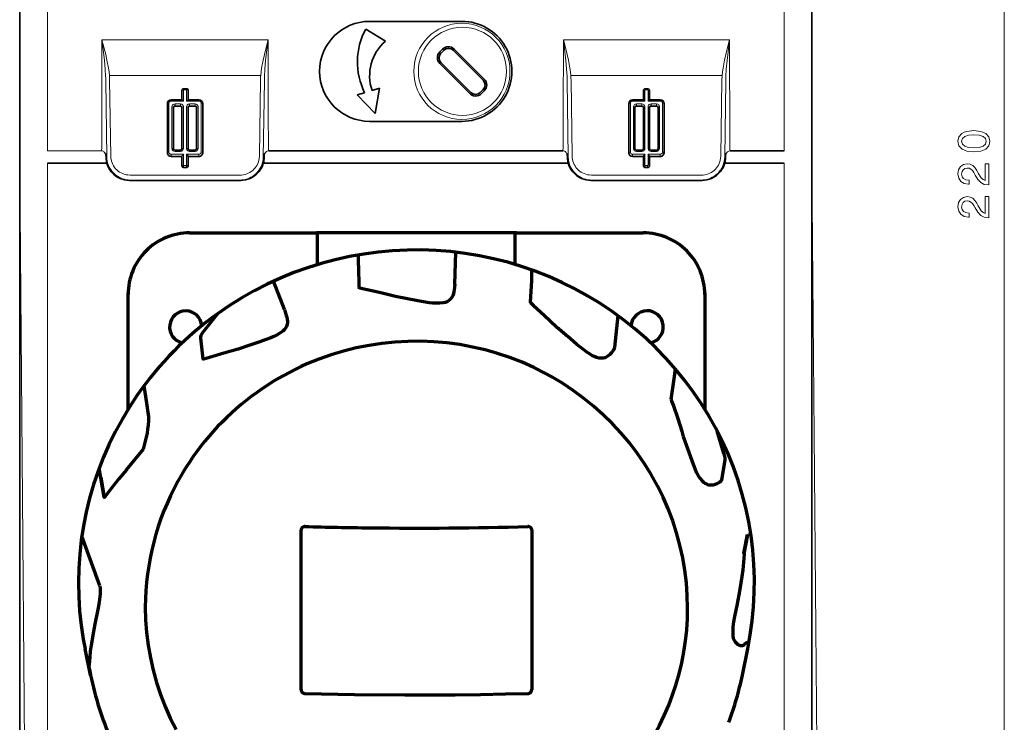
# Model space of a CAD drawing. Extents: x 27 to 562, y 93 to 358.
# Drawn here: x 223 to 351, y 158 to 249 of the extents above; entities that cross this region are included whole.
import ezdxf

# ---------------------------------------------------------------- set-up
doc = ezdxf.new("R2010")
doc.units = 0

msp = doc.modelspace()

# ---------------------------------------------------------------- linework, layer by layer
at = {"color": 7, "lineweight": 13}
for p, q in [((350.793549, 116.605515), (350.793549, 332.741821)), ((226.38295, 324.673676), (226.38295, 232.097916)), ((322.151245, 324.673676), (322.151245, 232.097916)), ((233.46553, 246.496399), (255.06868, 246.496399)), ((293.465515, 246.496399), (315.068665, 246.496399)), ((277.387238, 244.942612), (277.570862, 245.126282)), ((277.729919, 244.966644), (277.547516, 244.784225)), ((277.570862, 245.126282), (277.754456, 245.309769)), ((277.912354, 245.148987), (277.729919, 244.966644)), ((281.080566, 243.212723), (279.138367, 245.150986)), ((279.263489, 245.312759), (281.223755, 243.356445)), ((279.340942, 241.473663), (277.384277, 243.434311)), ((277.54541, 243.558273), (279.483795, 241.615952)), ((281.223755, 243.356445), (283.18161, 241.394836)), ((283.020386, 241.269196), (281.080566, 243.212723)), ((234.101242, 231.247681), (233.953735, 241.193024)), ((234.427505, 241.889465), (254.106705, 241.889465)), ((234.600555, 231.38385), (234.453033, 241.329193)), ((253.933655, 231.38385), (254.081177, 241.329193)), ((254.432968, 231.247681), (254.580475, 241.193024)), ((281.302948, 239.515411), (279.340942, 241.473663)), ((279.483795, 241.615952), (281.427429, 239.676025)), ((294.101257, 231.247681), (293.953735, 241.193024)), ((294.42749, 241.889465), (314.106689, 241.889465)), ((294.600555, 231.38385), (294.453064, 241.329193)), ((313.933655, 231.38385), (314.081177, 241.329193)), ((314.432983, 231.247681), (314.580505, 241.193024)), ((244.067108, 240.149292), (244.067108, 240.003754)), ((244.067108, 238.56044), (244.067108, 240.003754)), ((244.467102, 240.003754), (244.067108, 240.003754)), ((244.467102, 240.149292), (244.467102, 240.003754)), ((244.467102, 240.003754), (244.467102, 238.56044)), ((282.653381, 239.678055), (282.835938, 239.860596)), ((282.995117, 239.702011), (282.81131, 239.518219)), ((282.835938, 239.860596), (283.018433, 240.043182)), ((283.178802, 239.885773), (282.995117, 239.702011)), ((304.067108, 239.955643), (304.067108, 238.56044)), ((304.117126, 240.149292), (304.117126, 240.003754)), ((304.417114, 240.003754), (304.117126, 240.003754)), ((304.417114, 240.149292), (304.417114, 240.003754)), ((304.467102, 238.56044), (304.467102, 239.955643)), ((242.167114, 231.921219), (242.167114, 238.27179)), ((242.467102, 238.705978), (242.467102, 238.56044)), ((244.067108, 238.56044), (242.467102, 238.56044)), ((242.967102, 238.175568), (242.967102, 237.928665)), ((243.667114, 238.175568), (242.967102, 238.175568)), ((243.667114, 238.175568), (243.667114, 237.928665)), ((246.067108, 238.56044), (244.467102, 238.56044)), ((244.867096, 238.175568), (244.867096, 237.928665)), ((244.867096, 238.175568), (245.567108, 238.175568)), ((245.567108, 238.175568), (245.567108, 237.928665)), ((246.067108, 238.705978), (246.067108, 238.56044)), ((246.367096, 238.27179), (246.367096, 231.921219)), ((302.167114, 238.27179), (302.167114, 231.921219)), ((302.467102, 238.56044), (302.467102, 238.705978)), ((302.467102, 238.56044), (304.067108, 238.56044)), ((302.967102, 237.928665), (302.967102, 238.175568)), ((303.667114, 238.175568), (302.967102, 238.175568)), ((303.667114, 237.928665), (303.667114, 238.175568)), ((304.467102, 238.56044), (306.067108, 238.56044)), ((304.867126, 237.928665), (304.867126, 238.175568)), ((305.567108, 238.175568), (304.867126, 238.175568)), ((305.567108, 237.928665), (305.567108, 238.175568)), ((306.067108, 238.56044), (306.067108, 238.705978)), ((306.367126, 231.921219), (306.367126, 238.27179)), ((242.567108, 237.79068), (242.567108, 232.402328)), ((243.667114, 237.928665), (242.967102, 237.928665)), ((242.967102, 237.901428), (242.967102, 237.928665)), ((243.667114, 237.901428), (243.667114, 237.928665)), ((244.067108, 237.79068), (244.067108, 232.402328)), ((244.467102, 232.402328), (244.467102, 237.79068)), ((244.867096, 237.901428), (244.867096, 237.928665)), ((244.867096, 237.928665), (245.567108, 237.928665)), ((245.567108, 237.901428), (245.567108, 237.928665)), ((245.967102, 237.79068), (245.967102, 232.402328)), ((302.567108, 237.79068), (302.567108, 232.402328)), ((302.967102, 237.901428), (302.967102, 237.928665)), ((303.667114, 237.928665), (302.967102, 237.928665)), ((303.667114, 237.901428), (303.667114, 237.928665)), ((304.067108, 237.79068), (304.067108, 232.402328)), ((304.467102, 232.402328), (304.467102, 237.79068)), ((304.867126, 237.901428), (304.867126, 237.928665)), ((305.567108, 237.928665), (304.867126, 237.928665)), ((305.567108, 237.901428), (305.567108, 237.928665)), ((305.967102, 232.402328), (305.967102, 237.79068)), ((233.378479, 232.097916), (226.38295, 232.097916)), ((242.967102, 232.017441), (242.967102, 232.162979)), ((243.667114, 232.017441), (242.967102, 232.017441)), ((243.667114, 232.017441), (243.667114, 232.162979)), ((244.867096, 232.017441), (244.867096, 232.162979)), ((245.567108, 232.017441), (244.867096, 232.017441)), ((245.567108, 232.017441), (245.567108, 232.162979)), ((302.967102, 232.162979), (302.967102, 232.017441)), ((302.967102, 232.017441), (303.667114, 232.017441)), ((303.667114, 232.162979), (303.667114, 232.017441)), ((304.867126, 232.162979), (304.867126, 232.017441)), ((304.867126, 232.017441), (305.567108, 232.017441)), ((305.567108, 232.162979), (305.567108, 232.017441)), ((226.38295, 230.480835), (226.38295, 124.67366)), ((242.467102, 231.632553), (244.067108, 231.632553)), ((242.467102, 231.385651), (242.467102, 231.632553)), ((242.467102, 231.385651), (243.867096, 231.385651)), ((242.467102, 231.358429), (242.467102, 231.385651)), ((244.067108, 230.189255), (244.067108, 231.632553)), ((244.467102, 231.632553), (246.067108, 231.632553)), ((244.467102, 231.632553), (244.467102, 230.189255)), ((244.667114, 231.385651), (246.067108, 231.385651)), ((246.067108, 231.385651), (246.067108, 231.632553)), ((246.067108, 231.358429), (246.067108, 231.385651)), ((304.067108, 231.632553), (302.467102, 231.632553)), ((302.467102, 231.632553), (302.467102, 231.385651)), ((303.867126, 231.385651), (302.467102, 231.385651)), ((302.467102, 231.358429), (302.467102, 231.385651)), ((304.067108, 231.632553), (304.067108, 230.237366)), ((304.467102, 230.237366), (304.467102, 231.632553)), ((306.067108, 231.632553), (304.467102, 231.632553)), ((306.067108, 231.385651), (304.667114, 231.385651)), ((306.067108, 231.632553), (306.067108, 231.385651)), ((306.067108, 231.358429), (306.067108, 231.385651)), ((322.151245, 230.48674), (322.151245, 124.67366)), ((222.775635, 229.480652), (223.937134, 93.193398)), ((244.067108, 230.189255), (244.467102, 230.189255)), ((244.067108, 229.942337), (244.067108, 230.189255)), ((244.067108, 229.942337), (244.467102, 229.942337)), ((244.067108, 229.915115), (244.067108, 229.942337)), ((244.467102, 229.942337), (244.467102, 230.189255)), ((244.467102, 229.915115), (244.467102, 229.942337)), ((304.117126, 230.189255), (304.417114, 230.189255)), ((304.117126, 229.942337), (304.117126, 230.189255)), ((304.117126, 229.942337), (304.417114, 229.942337)), ((304.117126, 229.915115), (304.117126, 229.942337)), ((304.417114, 229.942337), (304.417114, 230.189255)), ((304.417114, 229.915115), (304.417114, 229.942337)), ((325.775635, 230.358459), (326.937134, 94.071213)), ((237.0923, 228.246964), (251.44191, 228.246964)), ((251.400589, 228.923752), (237.133621, 228.923752)), ((251.400589, 228.288284), (237.133621, 228.288284)), ((311.400574, 228.923752), (297.133606, 228.923752)), ((311.400574, 228.288284), (297.133606, 228.288284))]:
    msp.add_line(p, q, dxfattribs=at)
at = {"color": 7, "lineweight": 35}
for p, q in [((222.767105, 124.67366), (222.767105, 324.673676)), ((325.76709, 124.67366), (325.76709, 324.673676)), ((268.26709, 248.917664), (280.26709, 248.917664)), ((270.318237, 246.346237), (267.762756, 247.917664)), ((243.867096, 238.698425), (243.867096, 239.949295)), ((244.467102, 240.149292), (244.067108, 240.149292)), ((244.667114, 239.949295), (244.667114, 238.698425)), ((267.622009, 239.640427), (266.66571, 239.348099)), ((269.534668, 240.225113), (268.578339, 239.93277)), ((268.977203, 236.917664), (269.534668, 240.225113)), ((303.867126, 239.901184), (303.867126, 238.698425)), ((304.417114, 240.149292), (304.117126, 240.149292)), ((304.667114, 238.698425), (304.667114, 239.901184)), ((241.967102, 231.86676), (241.967102, 238.217316)), ((243.874664, 238.705978), (242.467102, 238.705978)), ((246.067108, 238.705978), (244.659546, 238.705978)), ((246.567108, 238.217316), (246.567108, 231.86676)), ((268.977203, 236.917664), (266.66571, 239.348099)), ((301.967102, 238.217316), (301.967102, 231.86676)), ((302.467102, 238.705978), (303.874664, 238.705978)), ((304.659546, 238.705978), (306.067108, 238.705978)), ((306.567108, 231.86676), (306.567108, 238.217316)), ((242.767105, 237.736221), (242.767105, 232.347855)), ((242.967102, 237.901428), (243.667114, 237.901428)), ((243.867096, 237.736221), (243.867096, 232.347855)), ((244.667114, 232.347855), (244.667114, 237.736221)), ((244.867096, 237.901428), (245.567108, 237.901428)), ((245.767105, 237.736221), (245.767105, 232.347855)), ((302.76709, 237.736221), (302.76709, 232.347855)), ((303.667114, 237.901428), (302.967102, 237.901428)), ((303.867126, 237.736221), (303.867126, 232.347855)), ((304.667114, 232.347855), (304.667114, 237.736221)), ((305.567108, 237.901428), (304.867126, 237.901428)), ((305.76709, 232.347855), (305.76709, 237.736221)), ((268.26709, 235.917664), (280.26709, 235.917664)), ((233.902863, 231.729355), (233.857758, 231.737732)), ((233.902863, 231.729355), (233.974564, 231.705475)), ((241.967102, 231.839523), (241.967102, 231.86676)), ((243.667114, 232.162979), (242.967102, 232.162979)), ((245.567108, 232.162979), (244.867096, 232.162979)), ((246.567108, 231.839523), (246.567108, 231.86676)), ((254.631348, 231.729355), (254.559647, 231.705475)), ((254.631348, 231.729355), (254.676453, 231.737732)), ((255.155731, 232.097916), (293.378479, 232.097916)), ((293.902863, 231.729355), (293.857758, 231.737732)), ((293.902863, 231.729355), (293.974548, 231.705475)), ((301.967102, 231.839523), (301.967102, 231.86676)), ((302.967102, 232.162979), (303.667114, 232.162979)), ((304.867126, 232.162979), (305.567108, 232.162979)), ((306.567108, 231.839523), (306.567108, 231.86676)), ((314.631348, 231.729355), (314.559631, 231.705475)), ((314.631348, 231.729355), (314.676453, 231.737732)), ((315.155731, 232.097916), (322.151245, 232.097916)), ((226.38295, 230.480835), (234.089203, 230.481308)), ((233.974564, 231.705475), (233.991852, 231.13829)), ((243.867096, 231.358429), (242.467102, 231.358429)), ((243.867096, 230.134781), (243.867096, 231.385651)), ((244.667114, 231.385651), (244.667114, 230.134781)), ((246.067108, 231.358429), (244.667114, 231.358429)), ((254.445358, 230.482559), (294.088196, 230.485001)), ((254.559647, 231.705475), (254.542358, 231.13829)), ((293.974548, 231.705475), (293.991821, 231.13829)), ((302.467102, 231.358429), (303.867126, 231.358429)), ((303.867126, 231.385651), (303.867126, 230.182892)), ((304.667114, 230.182892), (304.667114, 231.385651)), ((304.667114, 231.358429), (306.067108, 231.358429)), ((314.44635, 230.486252), (322.151245, 230.48674)), ((314.559631, 231.705475), (314.542358, 231.13829)), ((243.867096, 230.107559), (243.867096, 230.134781)), ((244.467102, 229.915115), (244.067108, 229.915115)), ((244.667114, 230.107559), (244.667114, 230.134781)), ((303.867126, 230.15567), (303.867126, 230.182892)), ((304.117126, 229.915115), (304.417114, 229.915115)), ((304.667114, 230.15567), (304.667114, 230.182892)), ((237.0923, 228.246964), (237.026733, 228.246277)), ((237.026733, 228.246277), (251.507477, 228.246277)), ((251.44191, 228.246964), (251.507477, 228.246277)), ((297.026733, 228.246277), (311.507477, 228.246277)), ((311.441895, 228.246964), (311.507477, 228.246277))]:
    msp.add_line(p, q, dxfattribs=at)
at = {"color": 7, "lineweight": 70}
for p, q in [((244.855377, 221.418869), (261.355377, 221.418869)), ((261.355377, 221.452667), (287.355377, 221.452667)), ((261.510345, 217.31192), (261.510345, 221.452667)), ((287.206177, 217.310181), (287.206177, 221.452667)), ((287.355377, 221.418869), (303.855377, 221.418869)), ((266.80542, 217.196304), (266.80542, 218.558334)), ((279.335632, 214.691437), (279.493225, 218.905014)), ((266.80542, 217.196304), (266.870361, 214.331955)), ((289.348877, 215.232132), (289.348877, 216.605164)), ((257.192688, 211.476746), (255.765488, 215.13916)), ((289.166382, 212.398788), (289.348877, 215.232132)), ((236.855377, 198.490723), (236.855377, 213.618866)), ((311.855377, 213.618866), (311.855377, 198.490738)), ((246.558533, 208.43602), (248.580704, 210.977081)), ((300.144165, 206.572144), (300.56427, 210.663467)), ((246.339661, 209.260071), (246.328217, 209.24736)), ((302.382538, 209.24736), (302.371094, 209.260071)), ((246.284973, 207.79686), (246.579926, 205.027466)), ((307.874847, 202.430603), (308.055298, 203.702225)), ((307.493835, 199.745972), (307.874847, 202.430603)), ((239.161957, 200.154373), (238.940369, 201.549759)), ((239.580444, 197.518982), (239.161957, 200.154373)), ((314.314392, 192.761124), (313.465302, 195.663788)), ((236.655594, 190.620621), (238.854126, 193.290649)), ((233.764984, 187.045441), (233.10321, 190.848022)), ((314.463257, 191.926132), (314.042603, 189.294434)), ((233.318527, 189.618454), (233.764984, 187.045441)), ((233.168884, 175.523666), (230.83989, 181.983215)), ((259.355377, 162.036774), (259.355377, 182.757385)), ((289.355377, 182.757385), (289.355377, 162.036774)), ((316.941864, 179.763794), (317.419312, 182.221909)), ((316.947205, 179.68956), (317.424622, 182.148682)), ((231.976318, 163.94101), (231.280914, 167.330521)), ((316.734314, 163.940414), (317.429749, 167.329926)), ((288.855377, 161.53891), (288.855377, 161.551376))]:
    msp.add_line(p, q, dxfattribs=at)
at = {"color": 7, "lineweight": 13}
for points in [[(233.46553, 246.496399), (233.586731, 246.037979), (233.948868, 244.608749), (234.112045, 243.891281), (234.315338, 242.812714), (234.380341, 242.351364), (234.427505, 241.889465)], [(233.46553, 246.496399), (233.70546, 244.545593), (233.78627, 243.806107), (233.886581, 242.697556), (233.94162, 241.749207)], [(255.06868, 246.496399), (254.947479, 246.037979), (254.585342, 244.608749), (254.422165, 243.891281), (254.218872, 242.812714), (254.15387, 242.351364), (254.106705, 241.889465)], [(255.06868, 246.496399), (254.828751, 244.545593), (254.74794, 243.806107), (254.647629, 242.697556), (254.59259, 241.749207)], [(293.465515, 246.496399), (293.586731, 246.037979), (293.948853, 244.608749), (294.112061, 243.891281), (294.315308, 242.812714), (294.380341, 242.351364), (294.42749, 241.889465)], [(293.465515, 246.496399), (293.705444, 244.545593), (293.786255, 243.806107), (293.886597, 242.697556), (293.941589, 241.749207)], [(315.068665, 246.496399), (314.947479, 246.037979), (314.585327, 244.608749), (314.42218, 243.891281), (314.218872, 242.812714), (314.15387, 242.351364), (314.106689, 241.889465)], [(315.068665, 246.496399), (314.828735, 244.545593), (314.747925, 243.806107), (314.647644, 242.697556), (314.59259, 241.749207)], [(244.067108, 240.003754), (243.92569, 239.987808), (243.882324, 239.970139), (243.867111, 239.949295)], [(244.667099, 239.949295), (244.666138, 239.954636), (244.663254, 239.959915), (244.651886, 239.970139), (244.608521, 239.987808), (244.467102, 240.003754)], [(304.067108, 239.955643), (303.92569, 239.939697), (303.882324, 239.922028), (303.867126, 239.901184)], [(304.117126, 240.003754), (304.097961, 240.000092), (304.081757, 239.989655), (304.075531, 239.982376), (304.070923, 239.97406), (304.067108, 239.955643)], [(304.467102, 239.955643), (304.466125, 239.965027), (304.463318, 239.97406), (304.458679, 239.982376), (304.444885, 239.995651), (304.417114, 240.003754)], [(304.667114, 239.901184), (304.666138, 239.906525), (304.663269, 239.911804), (304.651855, 239.922028), (304.608521, 239.939697), (304.467102, 239.955643)], [(242.167114, 238.271774), (242.025696, 238.255829), (241.98233, 238.238159), (241.967102, 238.217316)], [(242.467102, 238.560455), (242.387817, 238.550186), (242.31424, 238.520172), (242.251694, 238.472702), (242.204498, 238.411377), (242.167099, 238.27179)], [(242.967102, 238.175568), (242.875641, 238.165359), (242.789093, 238.135345), (242.712128, 238.087234), (242.648804, 238.023773), (242.602264, 237.948471), (242.567108, 237.79068)], [(244.067108, 237.79068), (244.056885, 237.877167), (244.026672, 237.959305), (243.977905, 238.032974), (243.912842, 238.09436), (243.834717, 238.140152), (243.667114, 238.175568)], [(244.867096, 238.175568), (244.775635, 238.165359), (244.689087, 238.135345), (244.612137, 238.087234), (244.548798, 238.023773), (244.502258, 237.948471), (244.467102, 237.79068)], [(245.967102, 237.79068), (245.956879, 237.877167), (245.926666, 237.959305), (245.877899, 238.032974), (245.812851, 238.09436), (245.734711, 238.140152), (245.567108, 238.175568)], [(246.367111, 238.27179), (246.356812, 238.346802), (246.326538, 238.416748), (246.278229, 238.476868), (246.214981, 238.522949), (246.067108, 238.560455)], [(246.567108, 238.217316), (246.566132, 238.222656), (246.563263, 238.227936), (246.55188, 238.238159), (246.508514, 238.255829), (246.367096, 238.271774)], [(302.167114, 238.271774), (302.025696, 238.255829), (301.98233, 238.238159), (301.967102, 238.217316)], [(302.467102, 238.560455), (302.387817, 238.550186), (302.31424, 238.520172), (302.251709, 238.472702), (302.204529, 238.411377), (302.167114, 238.27179)], [(302.967102, 238.175568), (302.875641, 238.165359), (302.789093, 238.135345), (302.712128, 238.087234), (302.648804, 238.023773), (302.602264, 237.948471), (302.567108, 237.79068)], [(304.067108, 237.79068), (304.056885, 237.877167), (304.026672, 237.959305), (303.977905, 238.032974), (303.912842, 238.09436), (303.834717, 238.140137), (303.667114, 238.175568)], [(304.867126, 238.175568), (304.775635, 238.165359), (304.689087, 238.135345), (304.612122, 238.087234), (304.548828, 238.023773), (304.502258, 237.948471), (304.467102, 237.79068)], [(305.967102, 237.79068), (305.956879, 237.877167), (305.926697, 237.959305), (305.877899, 238.032974), (305.812866, 238.09436), (305.734711, 238.140152), (305.567108, 238.175568)], [(306.367126, 238.27179), (306.356812, 238.346802), (306.326538, 238.416748), (306.278229, 238.476868), (306.214966, 238.522949), (306.067108, 238.560455)], [(306.567108, 238.217316), (306.566162, 238.222656), (306.563263, 238.227936), (306.55188, 238.238159), (306.508545, 238.255829), (306.367126, 238.271774)], [(242.767105, 237.736221), (242.766144, 237.741562), (242.76326, 237.746841), (242.751892, 237.757065), (242.708527, 237.774734), (242.567108, 237.79068)], [(242.967102, 237.928665), (242.902252, 237.918259), (242.844498, 237.88826), (242.80011, 237.842102), (242.767105, 237.736221)], [(243.867096, 237.736221), (243.856644, 237.797653), (243.826294, 237.852722), (243.778976, 237.895737), (243.667114, 237.928665)], [(244.067108, 237.79068), (243.92569, 237.774734), (243.882324, 237.757065), (243.867111, 237.736221)], [(244.667099, 237.736221), (244.666138, 237.741562), (244.663254, 237.746841), (244.651886, 237.757065), (244.608521, 237.774734), (244.467102, 237.79068)], [(244.867096, 237.928665), (244.802246, 237.918259), (244.744507, 237.88826), (244.700104, 237.842102), (244.667114, 237.736221)], [(245.767105, 237.736221), (245.756653, 237.797653), (245.726288, 237.852737), (245.678986, 237.895737), (245.567108, 237.928665)], [(245.967102, 237.79068), (245.825684, 237.774734), (245.782318, 237.757065), (245.767105, 237.736221)], [(302.76709, 237.736221), (302.766144, 237.741562), (302.763245, 237.746841), (302.751892, 237.757065), (302.708527, 237.774734), (302.567108, 237.79068)], [(302.967102, 237.928665), (302.902252, 237.918259), (302.844482, 237.88826), (302.80011, 237.842102), (302.76709, 237.736221)], [(303.867096, 237.736221), (303.856628, 237.797653), (303.826294, 237.852737), (303.778961, 237.895737), (303.667114, 237.928665)], [(304.067108, 237.79068), (303.92569, 237.774734), (303.882324, 237.757065), (303.867126, 237.736221)], [(304.667114, 237.736221), (304.666138, 237.741562), (304.663269, 237.746841), (304.651855, 237.757065), (304.608521, 237.774734), (304.467102, 237.79068)], [(304.867126, 237.928665), (304.802246, 237.918259), (304.744507, 237.88826), (304.700134, 237.842102), (304.667114, 237.736221)], [(305.76709, 237.736221), (305.756653, 237.797653), (305.726288, 237.852737), (305.678955, 237.895737), (305.567108, 237.928665)], [(305.967102, 237.79068), (305.825684, 237.774734), (305.782349, 237.757065), (305.76709, 237.736221)], [(233.378479, 232.097916), (233.38092, 232.098862), (233.383209, 232.100754), (233.387375, 232.106674), (233.402954, 232.160477), (233.427307, 232.440781), (233.429871, 232.566498)], [(233.857758, 231.737732), (233.819885, 231.831253), (233.764038, 231.915283), (233.692505, 231.986389), (233.60817, 232.041672), (233.514511, 232.078873), (233.378479, 232.097916)], [(242.167114, 231.921219), (242.025696, 231.905273), (241.98233, 231.887604), (241.967102, 231.86676)], [(241.967102, 231.86676), (241.977295, 231.770157), (242.007446, 231.677414), (242.056488, 231.592239), (242.122589, 231.518082), (242.203201, 231.45813), (242.295105, 231.415009), (242.467102, 231.385651)], [(242.167099, 231.921219), (242.177399, 231.846207), (242.207672, 231.77626), (242.255981, 231.716125), (242.319229, 231.670059), (242.467102, 231.632553)], [(242.567108, 232.402328), (242.577332, 232.315842), (242.607544, 232.233704), (242.656311, 232.160034), (242.721359, 232.098648), (242.7995, 232.052856), (242.967102, 232.017441)], [(242.767105, 232.347855), (242.766144, 232.353195), (242.76326, 232.358475), (242.751892, 232.368698), (242.708527, 232.386368), (242.567108, 232.402313)], [(243.667114, 232.017441), (243.758575, 232.027634), (243.845123, 232.057663), (243.922073, 232.105774), (243.985413, 232.16922), (244.031952, 232.244537), (244.067108, 232.402328)], [(244.067108, 232.402313), (243.92569, 232.386368), (243.882324, 232.368698), (243.867111, 232.347855)], [(244.467102, 232.402328), (244.477325, 232.315842), (244.507538, 232.233704), (244.556305, 232.160034), (244.621368, 232.098648), (244.699493, 232.052856), (244.867096, 232.017441)], [(244.667099, 232.347855), (244.666138, 232.353195), (244.663254, 232.358475), (244.651886, 232.368698), (244.608521, 232.386368), (244.467102, 232.402313)], [(245.567108, 232.017441), (245.658569, 232.027634), (245.745117, 232.057663), (245.822083, 232.105774), (245.885406, 232.16922), (245.931946, 232.244537), (245.967102, 232.402328)], [(245.967102, 232.402313), (245.825684, 232.386368), (245.782318, 232.368698), (245.767105, 232.347855)], [(246.067108, 231.632553), (246.146393, 231.642822), (246.219971, 231.672836), (246.282516, 231.720291), (246.329712, 231.781631), (246.367111, 231.921219)], [(246.067108, 231.385651), (246.169312, 231.395813), (246.267136, 231.425827), (246.356354, 231.474319), (246.433197, 231.539062), (246.494568, 231.617188), (246.538116, 231.705322), (246.567108, 231.86676)], [(246.567108, 231.86676), (246.566132, 231.872101), (246.563263, 231.87738), (246.55188, 231.887604), (246.508514, 231.905273), (246.367096, 231.921219)], [(255.155731, 232.097916), (255.055542, 232.087662), (254.959412, 232.05748), (254.871262, 232.008591), (254.794678, 231.942978), (254.732788, 231.863327), (254.676453, 231.737732)], [(255.10434, 232.566498), (255.120438, 232.236374), (255.136719, 232.135406), (255.155731, 232.097916)], [(293.378479, 232.097916), (293.38092, 232.098862), (293.383209, 232.100754), (293.38739, 232.106674), (293.402954, 232.160477), (293.427307, 232.440781), (293.429871, 232.566498)], [(293.857758, 231.737732), (293.819885, 231.831253), (293.764038, 231.915283), (293.692505, 231.986389), (293.608154, 232.041672), (293.514526, 232.078873), (293.378479, 232.097916)], [(302.167114, 231.921219), (302.025696, 231.905273), (301.98233, 231.887604), (301.967102, 231.86676)], [(301.967102, 231.86676), (301.977295, 231.770157), (302.007446, 231.677414), (302.056488, 231.592239), (302.122589, 231.518082), (302.203186, 231.45813), (302.295105, 231.415009), (302.467102, 231.385651)], [(302.167114, 231.921219), (302.177399, 231.846207), (302.207672, 231.77626), (302.255981, 231.716125), (302.319214, 231.670059), (302.467102, 231.632553)], [(302.567108, 232.402328), (302.577332, 232.315842), (302.607544, 232.233704), (302.656311, 232.160034), (302.721375, 232.098648), (302.7995, 232.052856), (302.967102, 232.017441)], [(302.76709, 232.347855), (302.766144, 232.353195), (302.763245, 232.358475), (302.751892, 232.368698), (302.708527, 232.386368), (302.567108, 232.402313)], [(303.667114, 232.017441), (303.758575, 232.027634), (303.845093, 232.057663), (303.922058, 232.105774), (303.985413, 232.16922), (304.031921, 232.244537), (304.067108, 232.402328)], [(304.067108, 232.402313), (303.92569, 232.386368), (303.882324, 232.368698), (303.867126, 232.347855)], [(304.467102, 232.402328), (304.477356, 232.315842), (304.507538, 232.233704), (304.556335, 232.160034), (304.621368, 232.098648), (304.699493, 232.052856), (304.867126, 232.017441)], [(304.667114, 232.347855), (304.666138, 232.353195), (304.663269, 232.358475), (304.651855, 232.368698), (304.608521, 232.386368), (304.467102, 232.402313)], [(305.567108, 232.017441), (305.658569, 232.027634), (305.745117, 232.057663), (305.822083, 232.105774), (305.885406, 232.16922), (305.931946, 232.244537), (305.967102, 232.402328)], [(305.967102, 232.402313), (305.825684, 232.386368), (305.782349, 232.368698), (305.76709, 232.347855)], [(306.067108, 231.632553), (306.146393, 231.642822), (306.219971, 231.672836), (306.282532, 231.720291), (306.329712, 231.781631), (306.367126, 231.921219)], [(306.067108, 231.385651), (306.169312, 231.395813), (306.267151, 231.425827), (306.356323, 231.474319), (306.433197, 231.539062), (306.494568, 231.617188), (306.538116, 231.705322), (306.567108, 231.86676)], [(306.567108, 231.86676), (306.566162, 231.872101), (306.563263, 231.87738), (306.55188, 231.887604), (306.508545, 231.905273), (306.367126, 231.921219)], [(315.155731, 232.097916), (315.055542, 232.087662), (314.959412, 232.05748), (314.871277, 232.008591), (314.794678, 231.942978), (314.732788, 231.863327), (314.676453, 231.737732)], [(315.10434, 232.566498), (315.120422, 232.236374), (315.136719, 232.135406), (315.155731, 232.097916)], [(234.101227, 231.247681), (234.114349, 231.005478), (234.147461, 230.764938), (234.200378, 230.52742), (234.27272, 230.294785), (234.364136, 230.068298), (234.473938, 229.849762), (234.601562, 229.640381), (234.746033, 229.441879), (234.906555, 229.255325), (235.081909, 229.082275), (235.271103, 228.923706), (235.472687, 228.780884), (235.685455, 228.654694), (235.907822, 228.546097), (236.138367, 228.455811), (236.375458, 228.384476), (236.617477, 228.332581), (236.862793, 228.300476), (237.133606, 228.288269)], [(234.600555, 231.383835), (234.613861, 231.163208), (234.647125, 230.944397), (234.700195, 230.728882), (234.772552, 230.518692), (234.863831, 230.315201), (234.97316, 230.120377), (235.099915, 229.935501), (235.242859, 229.76239), (235.401123, 229.602219), (235.573212, 229.456558), (235.757965, 229.326447), (235.953644, 229.213135), (236.158859, 229.117462), (236.371765, 229.040314), (236.590683, 228.982315), (236.813782, 228.943939), (237.133621, 228.923752)], [(251.400589, 228.923752), (251.626266, 228.933792), (251.850342, 228.963806), (252.071182, 229.013611), (252.286804, 229.082779), (252.495483, 229.170776), (252.695496, 229.276855), (252.885117, 229.400131), (253.062897, 229.539612), (253.227234, 229.694031), (253.376953, 229.862244), (253.510696, 230.042633), (253.627563, 230.233948), (253.726471, 230.434311), (253.806793, 230.64241), (253.867859, 230.856201), (253.909271, 231.07428), (253.933655, 231.383835)], [(251.400604, 228.288284), (251.6474, 228.298416), (251.892731, 228.328537), (252.135086, 228.378494), (252.372681, 228.447906), (252.603943, 228.536362), (252.827271, 228.643219), (253.041107, 228.767746), (253.244019, 228.909119), (253.43457, 229.066269), (253.611542, 229.238235), (253.773636, 229.42366), (253.919891, 229.621445), (254.049225, 229.830017), (254.160889, 230.048172), (254.254059, 230.27417), (254.328247, 230.50676), (254.382919, 230.744049), (254.417786, 230.984772), (254.432983, 231.247681)], [(294.101227, 231.247681), (294.11438, 231.005478), (294.147461, 230.764938), (294.200378, 230.52742), (294.272705, 230.294785), (294.364136, 230.068298), (294.473938, 229.849762), (294.601562, 229.640381), (294.746033, 229.441879), (294.906555, 229.255325), (295.081909, 229.082275), (295.271118, 228.923706), (295.472687, 228.780884), (295.685455, 228.654694), (295.907837, 228.546097), (296.138367, 228.455811), (296.375458, 228.384476), (296.617493, 228.332581), (296.862793, 228.300476), (297.133606, 228.288269)], [(294.600555, 231.383835), (294.613861, 231.163208), (294.647156, 230.944397), (294.700195, 230.728882), (294.772552, 230.518692), (294.863831, 230.315201), (294.973145, 230.120377), (295.099915, 229.935501), (295.242859, 229.76239), (295.401123, 229.602219), (295.573212, 229.456558), (295.757965, 229.326447), (295.953674, 229.213135), (296.158875, 229.117462), (296.371765, 229.040314), (296.590698, 228.982315), (296.813782, 228.943939), (297.133606, 228.923752)], [(311.400604, 228.923752), (311.626282, 228.933792), (311.850342, 228.963806), (312.071167, 229.013611), (312.286804, 229.082779), (312.495483, 229.170776), (312.695496, 229.276855), (312.885132, 229.400131), (313.062897, 229.539612), (313.227234, 229.694031), (313.376953, 229.862244), (313.510681, 230.042633), (313.627563, 230.233948), (313.726471, 230.434311), (313.806824, 230.64241), (313.867859, 230.856186), (313.909271, 231.07428), (313.933655, 231.383835)], [(311.400604, 228.288284), (311.6474, 228.298416), (311.892731, 228.328537), (312.135071, 228.378494), (312.372681, 228.447906), (312.603943, 228.536362), (312.827271, 228.643219), (313.041107, 228.767746), (313.244019, 228.909119), (313.43457, 229.066269), (313.611542, 229.238235), (313.773621, 229.42366), (313.919922, 229.621445), (314.049194, 229.830017), (314.160889, 230.048172), (314.254059, 230.27417), (314.328247, 230.50676), (314.382935, 230.744049), (314.417786, 230.984772), (314.432983, 231.247681)], [(244.067108, 230.18924), (243.92569, 230.173294), (243.882324, 230.155624), (243.867111, 230.134781)], [(243.867111, 230.134781), (243.877563, 230.073349), (243.907928, 230.018265), (243.955231, 229.975266), (244.067108, 229.942337)], [(244.667099, 230.134781), (244.666138, 230.140121), (244.663254, 230.145401), (244.651886, 230.155624), (244.608521, 230.173294), (244.467102, 230.18924)], [(244.467102, 229.942337), (244.531952, 229.952744), (244.589706, 229.982742), (244.634094, 230.028885), (244.667099, 230.134781)], [(304.067108, 230.23735), (303.92569, 230.221405), (303.882324, 230.203735), (303.867126, 230.182892)], [(303.867126, 230.182892), (303.877502, 230.114334), (303.907776, 230.051376), (303.955688, 229.999191), (304.017456, 229.962265), (304.117126, 229.942337)], [(304.067108, 230.237366), (304.068054, 230.227982), (304.070923, 230.218948), (304.075531, 230.210632), (304.089325, 230.197357), (304.117126, 230.189255)], [(304.417114, 230.189255), (304.436218, 230.192917), (304.452454, 230.203339), (304.458679, 230.210632), (304.463318, 230.218948), (304.466125, 230.227982), (304.467102, 230.237366)], [(304.417114, 229.942337), (304.489532, 229.952652), (304.555664, 229.982666), (304.609772, 230.029617), (304.6474, 230.089264), (304.667114, 230.182892)], [(304.667114, 230.182892), (304.666138, 230.188232), (304.663269, 230.193512), (304.651855, 230.203735), (304.608521, 230.221405), (304.467102, 230.23735)]]:
    msp.add_lwpolyline(points, dxfattribs=at)
at = {"color": 7, "lineweight": 35}
for points in [[(243.874664, 238.705978), (243.879059, 238.705475), (243.890121, 238.70163), (243.934357, 238.674454), (244.067108, 238.56044)], [(244.659546, 238.705978), (244.655151, 238.705475), (244.644089, 238.70163), (244.599854, 238.674454), (244.467102, 238.56044)], [(303.874664, 238.705978), (303.879059, 238.705475), (303.890137, 238.70163), (303.934357, 238.674454), (304.067108, 238.56044)], [(304.659546, 238.705978), (304.655151, 238.705475), (304.644104, 238.70163), (304.599854, 238.674454), (304.467102, 238.56044)], [(242.967102, 237.901428), (242.902252, 237.891022), (242.844498, 237.861023), (242.80011, 237.814865), (242.767105, 237.708984)], [(243.867096, 237.708984), (243.856644, 237.770416), (243.826294, 237.825485), (243.778976, 237.8685), (243.667114, 237.901428)], [(244.867096, 237.901428), (244.802246, 237.891022), (244.744507, 237.861023), (244.700104, 237.814865), (244.667114, 237.708984)], [(245.767105, 237.708984), (245.756653, 237.770416), (245.726288, 237.8255), (245.678986, 237.8685), (245.567108, 237.901428)], [(302.967102, 237.901428), (302.902252, 237.891022), (302.844482, 237.861023), (302.80011, 237.814865), (302.76709, 237.708984)], [(303.867096, 237.708984), (303.856628, 237.770416), (303.826294, 237.8255), (303.778961, 237.8685), (303.667114, 237.901428)], [(304.867126, 237.901428), (304.802246, 237.891022), (304.744507, 237.861023), (304.700134, 237.814865), (304.667114, 237.708984)], [(305.76709, 237.708984), (305.756653, 237.770416), (305.726288, 237.8255), (305.678955, 237.8685), (305.567108, 237.901428)], [(241.967102, 231.839523), (241.977295, 231.74292), (242.007446, 231.650177), (242.056488, 231.565002), (242.122589, 231.490845), (242.203201, 231.430893), (242.295105, 231.387772), (242.467102, 231.358414)], [(246.067108, 231.358414), (246.169312, 231.368576), (246.267136, 231.39859), (246.356354, 231.447083), (246.433197, 231.511826), (246.494568, 231.589951), (246.538116, 231.678085), (246.567108, 231.839523)], [(301.967102, 231.839523), (301.977295, 231.74292), (302.007446, 231.650177), (302.056488, 231.565002), (302.122589, 231.490845), (302.203186, 231.430893), (302.295105, 231.387772), (302.467102, 231.358414)], [(306.067108, 231.358414), (306.169312, 231.368576), (306.267151, 231.39859), (306.356323, 231.447083), (306.433197, 231.511826), (306.494568, 231.589951), (306.538116, 231.678085), (306.567108, 231.839523)], [(233.991852, 231.138275), (234.046387, 230.663818), (234.180054, 230.201035), (234.390015, 229.762268), (234.67131, 229.359604), (235.016907, 229.004486), (235.211151, 228.847946), (235.417664, 228.70723), (235.81987, 228.494965)], [(243.867096, 231.385651), (243.870087, 231.397888), (243.890259, 231.433365), (244.002823, 231.56781), (244.067108, 231.632553)], [(244.667114, 231.385651), (244.664124, 231.397888), (244.643951, 231.433365), (244.531387, 231.56781), (244.467102, 231.632553)], [(252.714355, 228.49498), (252.940048, 228.604843), (253.156052, 228.7323), (253.360703, 228.876297), (253.552765, 229.035965), (253.730621, 229.209869), (253.893402, 229.397095), (254.039642, 229.59581), (254.168762, 229.80513), (254.279572, 230.022934), (254.371735, 230.248367), (254.444443, 230.479156), (254.497528, 230.714432), (254.542358, 231.13829)], [(293.991852, 231.13829), (294.046387, 230.663818), (294.180054, 230.201019), (294.390015, 229.762268), (294.671326, 229.359604), (295.016907, 229.004486), (295.211121, 228.847946), (295.417664, 228.70723), (295.819885, 228.494965)], [(303.867126, 231.385651), (303.870087, 231.397888), (303.890259, 231.433365), (304.002808, 231.56781), (304.067108, 231.632553)], [(304.667114, 231.385651), (304.664124, 231.397888), (304.643951, 231.433365), (304.531372, 231.56781), (304.467102, 231.632553)], [(312.714355, 228.49498), (312.940063, 228.604843), (313.156067, 228.7323), (313.360687, 228.876297), (313.552765, 229.035965), (313.730621, 229.209869), (313.893402, 229.397095), (314.039612, 229.59581), (314.168762, 229.80513), (314.279541, 230.022934), (314.371735, 230.248367), (314.444427, 230.479156), (314.497498, 230.714432), (314.542358, 231.13829)], [(243.867111, 230.107559), (243.877563, 230.046127), (243.907928, 229.991043), (243.955231, 229.948044), (244.067108, 229.915115)], [(244.467102, 229.915115), (244.531952, 229.925522), (244.589706, 229.955521), (244.634094, 230.001663), (244.667099, 230.107559)], [(303.867126, 230.15567), (303.877502, 230.087112), (303.907776, 230.024155), (303.955688, 229.97197), (304.017456, 229.935043), (304.117126, 229.915115)], [(304.417114, 229.915115), (304.489532, 229.92543), (304.555664, 229.955444), (304.609772, 230.002396), (304.6474, 230.062042), (304.667114, 230.15567)]]:
    msp.add_lwpolyline(points, dxfattribs=at)
at = {"color": 7, "lineweight": 13}
for points in [[(346.839661, 231.937958), (347.744568, 232.024414), (348.390076, 232.295303), (348.782043, 232.727585), (348.908813, 233.326996), (348.782043, 233.92067), (348.390076, 234.352936), (347.744568, 234.618073), (346.839661, 234.710281), (345.940521, 234.618073), (345.583191, 234.50856), (345.289246, 234.352936), (344.897278, 233.92067), (344.764709, 233.326996), (344.897278, 232.727585), (345.294983, 232.295303), (345.940521, 232.024414)], [(346.839661, 232.491272), (346.142273, 232.537384), (345.640808, 232.681473), (345.346863, 232.940842), (345.243103, 233.326996), (345.346863, 233.707413), (345.640808, 233.966766), (346.142273, 234.11087), (346.839661, 234.156967), (347.542847, 234.11087), (348.04425, 233.966766), (348.338196, 233.707413), (348.436218, 233.326996), (348.338196, 232.940842), (348.04425, 232.681473), (347.542847, 232.537384)], [(348.793549, 227.650925), (348.793549, 230.400192), (348.297852, 230.400192), (348.297852, 228.22728), (348.026978, 228.348328), (347.802185, 228.555817), (347.392975, 229.195587), (347.220062, 229.535645), (346.972229, 229.916046), (346.684021, 230.186935), (346.343994, 230.34256), (345.957825, 230.400192), (345.473663, 230.302216), (345.093262, 230.031326), (344.851196, 229.616333), (344.764709, 229.080307), (344.862732, 228.526993), (345.133606, 228.106247), (345.565887, 227.835358), (346.136475, 227.743134), (346.217163, 227.743134), (346.217163, 228.267639), (346.171082, 228.267639), (345.779144, 228.319504), (345.490967, 228.475128), (345.306519, 228.722961), (345.243103, 229.051498), (345.300751, 229.385788), (345.444824, 229.633621), (345.669617, 229.795013), (345.952057, 229.852646), (346.217163, 229.812302), (346.441956, 229.702789), (346.637939, 229.518356), (346.810852, 229.264755), (346.9953, 228.924698), (347.352631, 228.359848), (347.733032, 227.962158), (348.194122, 227.725845), (348.776245, 227.650925)], [(348.793549, 223.38118), (348.793549, 226.130447), (348.297852, 226.130447), (348.297852, 223.957535), (348.026978, 224.078583), (347.802185, 224.286072), (347.392975, 224.925842), (347.220062, 225.2659), (346.972229, 225.646301), (346.684021, 225.917191), (346.343994, 226.072815), (345.957825, 226.130447), (345.473663, 226.032471), (345.093262, 225.761581), (344.851196, 225.346588), (344.764709, 224.810562), (344.862732, 224.257248), (345.133606, 223.836502), (345.565887, 223.565613), (346.136475, 223.473389), (346.217163, 223.473389), (346.217163, 223.997894), (346.171082, 223.997894), (345.779144, 224.049759), (345.490967, 224.205383), (345.306519, 224.453217), (345.243103, 224.781754), (345.300751, 225.116043), (345.444824, 225.363876), (345.669617, 225.525269), (345.952057, 225.582901), (346.217163, 225.542557), (346.441956, 225.433044), (346.637939, 225.248611), (346.810852, 224.99501), (346.9953, 224.654953), (347.352631, 224.090103), (347.733032, 223.692413), (348.194122, 223.4561), (348.776245, 223.38118)]]:
    msp.add_lwpolyline(points, close=True, dxfattribs=at)
at = {"color": 7, "lineweight": 70}
for points in [[(317.429749, 167.329926), (317.762726, 169.147812), (318.016632, 170.977829), (318.190979, 172.816681), (318.285553, 174.661072), (318.30011, 176.50769), (318.23468, 178.353226), (318.089386, 180.194382), (317.864441, 182.027847), (317.560242, 183.850342), (317.177368, 185.658585), (316.71637, 187.449341), (316.178131, 189.219345), (315.563538, 190.965454), (314.873718, 192.684464), (314.109741, 194.373276), (313.273071, 196.028824), (312.365082, 197.648087), (311.38739, 199.228104), (310.341705, 200.765961), (309.229858, 202.258835), (308.053833, 203.703949), (306.815704, 205.098648), (305.51767, 206.440308), (304.162048, 207.72644), (302.751282, 208.954605), (301.287903, 210.122513), (299.774567, 211.227936), (298.21402, 212.268768), (296.6091, 213.243057), (294.962738, 214.148895), (293.277954, 214.984573), (291.557861, 215.748459), (289.805603, 216.439102), (288.024475, 217.055145), (286.217773, 217.595383), (284.388824, 218.058792), (282.541077, 218.444427), (280.677917, 218.751572), (278.802917, 218.979599), (276.919525, 219.128052), (275.031311, 219.196671), (273.141815, 219.185287), (271.254547, 219.093918), (269.373077, 218.92276), (267.500946, 218.672134), (265.641632, 218.342545), (263.798615, 217.934601), (261.975342, 217.449112), (260.175262, 216.887024), (258.401672, 216.24942), (256.657898, 215.537552), (254.947144, 214.752792), (253.272598, 213.896637), (251.637329, 212.970734), (250.044373, 211.976883), (248.496613, 210.916977), (247.740631, 210.36293), (246.996887, 209.79303), (246.265945, 209.207748), (245.547913, 208.607178), (244.843353, 207.991791), (244.152313, 207.361664), (243.475388, 206.717331), (242.812622, 206.058853), (242.164551, 205.386765), (241.531219, 204.701172), (240.913162, 204.002609), (240.310425, 203.291183), (239.72348, 202.567444), (239.152374, 201.831497), (238.597595, 201.083923), (238.059174, 200.324844), (237.0327, 198.774002), (236.074783, 197.181839), (235.187103, 195.551285), (234.371216, 193.885315), (233.62854, 192.186981), (232.960327, 190.459381), (232.367798, 188.705627), (231.851898, 186.928925), (231.413574, 185.132477), (231.053528, 183.319504), (230.7724, 181.493286), (230.570679, 179.657104), (230.448685, 177.81424), (230.406631, 175.968018), (230.44458, 174.121735), (230.562469, 172.278702), (230.760101, 170.442215), (231.037125, 168.615585), (231.280914, 167.330521)], [(271.63324, 213.135071), (269.910767, 213.567093), (268.180237, 213.965546), (267.321198, 214.162201), (267.01413, 214.247269), (266.951263, 214.268494), (266.910309, 214.283264), (266.870361, 214.331955)], [(279.335632, 214.691437), (279.315033, 214.321899), (279.2677, 213.954803), (279.237518, 213.785934), (279.170715, 213.511429), (279.070007, 213.247467), (278.928711, 212.974976)], [(278.928711, 212.974976), (278.750854, 212.776291), (278.562073, 212.608521), (278.348145, 212.474625), (278.107483, 212.386871), (277.819031, 212.322266), (277.377197, 212.268677), (276.939331, 212.268021), (276.480377, 212.291351), (276.023621, 212.341904), (275.278412, 212.4422), (274.539429, 212.580948), (273.19986, 212.842163), (271.63324, 213.135071)], [(257.192688, 211.476746), (257.239716, 211.284836), (257.436646, 210.69603), (257.499817, 210.482101), (257.560455, 210.202576), (257.583496, 209.91748), (257.587067, 209.756989)], [(289.166382, 212.398788), (289.177979, 212.364716), (289.302002, 212.223145), (289.580322, 211.96405), (290.950562, 210.739105), (292.5802, 209.204178), (292.808167, 208.9841)], [(257.587067, 209.756989), (257.534912, 209.497894), (257.457794, 209.260651), (257.341858, 209.0401), (257.179443, 208.846146), (256.964172, 208.648865), (256.610779, 208.38533), (256.233734, 208.169556), (255.824524, 207.963333), (255.403625, 207.782074), (254.706421, 207.501358), (253.995499, 207.257477), (252.69986, 206.823166), (251.187714, 206.303299)], [(246.558533, 208.43602), (246.456696, 208.284912), (246.319763, 208.024506), (246.285278, 207.913239), (246.285095, 207.796951)], [(299.044983, 205.253128), (298.840881, 205.16864), (298.621765, 205.121246), (298.398315, 205.116943), (298.081635, 205.143387), (297.776489, 205.219513), (297.485718, 205.340561), (297.256622, 205.450882), (296.932312, 205.632904), (296.53009, 205.899979), (296.0625, 206.243988), (295.217651, 206.923416), (294.39502, 207.629913), (294.020691, 207.952255)], [(291.135559, 203.150833), (289.630493, 203.907257), (288.089905, 204.592041), (286.517334, 205.203491), (284.916382, 205.740143), (283.290771, 206.200699), (281.644226, 206.584045), (279.980652, 206.889221), (278.303925, 207.115494), (276.61792, 207.262299), (274.926575, 207.329285), (273.233887, 207.316269), (271.543793, 207.223297), (269.860229, 207.050583), (268.187164, 206.798538), (266.528473, 206.467789), (264.888062, 206.059128), (263.269714, 205.573547), (261.677246, 205.012222), (260.114288, 204.376511), (259.345093, 204.03125), (258.584473, 203.667938), (257.833191, 203.286896), (257.09137, 202.888229), (256.35968, 202.472305), (255.638336, 202.03923), (254.927948, 201.589432), (254.228729, 201.123001), (253.54129, 200.640381), (252.865768, 200.141693), (252.20282, 199.627411), (251.552551, 199.097656), (250.915558, 198.552933), (250.292007, 197.993347), (249.682465, 197.419464), (249.087006, 196.831375), (248.506241, 196.229675), (247.940247, 195.614471), (247.389557, 194.986359), (246.854279, 194.345459), (246.334885, 193.692398), (245.831482, 193.027298), (245.344543, 192.3508), (244.874161, 191.66304), (244.420746, 190.964676), (243.98439, 190.255844), (243.339203, 189.131714)], [(251.187714, 206.303299), (249.311005, 205.780197), (247.44519, 205.219498), (247.001007, 205.087738), (246.719177, 205.017471), (246.663788, 205.007248), (246.626236, 205.000885), (246.579926, 205.027466)], [(300.144165, 206.572144), (300.082458, 206.388748), (299.974304, 206.183868), (299.80957, 205.940689), (299.706512, 205.806503), (299.52182, 205.6008), (299.303833, 205.419144), (299.044983, 205.253113)], [(309.616516, 172.617416), (309.576508, 174.27063), (309.456604, 175.920105), (309.257019, 177.56218), (308.97821, 179.193192), (308.620789, 180.809464), (308.185486, 182.407394), (307.673248, 183.983383), (307.085175, 185.53389), (306.422546, 187.055405), (305.686798, 188.544479), (304.879517, 189.997757), (304.002441, 191.411911), (303.057495, 192.783691), (302.046753, 194.109955), (300.972473, 195.387634), (299.837036, 196.613785), (298.642883, 197.785553), (297.392761, 198.900177), (296.089417, 199.955048), (294.73584, 200.947678), (293.335052, 201.875717), (291.890259, 202.736969), (291.135559, 203.150848)], [(307.493835, 199.745972), (307.540802, 199.559509), (307.762512, 198.946091), (308.341858, 197.289413), (308.847076, 195.634933), (309.038696, 194.962616)], [(309.038696, 194.962631), (309.59259, 193.389145), (310.143433, 191.814606), (310.455048, 191.004471), (310.746033, 190.330795), (310.880371, 190.063385), (311.031982, 189.790314), (311.211121, 189.533432), (311.528687, 189.177124), (311.686646, 189.026474), (311.86322, 188.897232), (312.057495, 188.792221), (312.21344, 188.725281), (312.37793, 188.681427), (312.545654, 188.660492)], [(314.2901, 192.846497), (314.407043, 192.4077), (314.460999, 192.123627), (314.463196, 191.926331)], [(236.655594, 190.620621), (235.674057, 189.457291), (234.684753, 188.212875), (234.015869, 187.330704), (233.854797, 187.124176), (233.826523, 187.090164), (233.771912, 187.040161), (233.76944, 187.039322), (233.76709, 187.03978), (233.766113, 187.040619), (233.76532, 187.042084), (233.764984, 187.045441)], [(312.545654, 188.660492), (312.73822, 188.657501), (312.932587, 188.679871), (313.120422, 188.725815), (313.45224, 188.842484), (313.720581, 188.990433), (313.830017, 189.062561), (313.932739, 189.140915), (314.017517, 189.237976), (314.042603, 189.294434)], [(316.947205, 179.68956), (316.907471, 179.080185), (316.774658, 177.600143), (316.670258, 176.764786), (316.544769, 175.932373), (316.352509, 174.82637)], [(233.168884, 175.523666), (233.227097, 175.172546), (233.234589, 174.81633), (233.217911, 174.459747), (233.181046, 174.104691), (233.086426, 173.396103), (232.960052, 172.692398), (232.538528, 170.555069), (232.358246, 169.590332)], [(316.352509, 174.82637), (316.037476, 173.190079), (315.718018, 171.554626), (315.600433, 170.853989), (315.510376, 170.149338), (315.476135, 169.7229), (315.478271, 169.290985), (315.503082, 168.998276), (315.551178, 168.722183), (315.649567, 168.472549), (315.790405, 168.251999), (315.90683, 168.10788), (316.050842, 167.991257)], [(239.094711, 172.790771), (239.094391, 172.704803), (239.094269, 172.61882)], [(239.094574, 172.770187), (239.141541, 171.116714), (239.268402, 169.467285), (239.474899, 167.825592), (239.760574, 166.195282), (240.124832, 164.580048), (240.566864, 162.983475), (241.085754, 161.409149), (241.680359, 159.860641), (242.349411, 158.341446), (243.091446, 156.85498)], [(232.358246, 169.590332), (232.055481, 167.8078), (231.949585, 167.032028), (231.866837, 166.253448), (231.787231, 165.319244), (231.766205, 165.092621), (231.765533, 165.090759), (231.76358, 165.095444)], [(316.050842, 167.991257), (316.143372, 167.921143), (316.245239, 167.86644), (316.352539, 167.829681), (316.505554, 167.792587), (316.583527, 167.783051), (316.779785, 167.794357), (316.867554, 167.812164), (316.916931, 167.82756), (316.970459, 167.886002), (317.025085, 167.983063), (317.107117, 168.055862), (317.249603, 168.12355), (317.359833, 168.155182), (317.599518, 168.20137)], [(231.768921, 165.021149), (231.86908, 164.480423), (231.976318, 163.940994)], [(259.355377, 162.047745), (259.36557, 161.950058), (259.395782, 161.855667), (259.445007, 161.768433), (259.511414, 161.692001), (259.592377, 161.629715), (259.684509, 161.584335), (259.855377, 161.551376)], [(259.855377, 161.551361), (266.315338, 161.414795), (272.850708, 161.356689), (279.407532, 161.378326), (282.675171, 161.419067), (285.931152, 161.479675), (288.855377, 161.551361)], [(288.855377, 161.551376), (288.957153, 161.563766), (289.05481, 161.596024), (289.144073, 161.64679), (289.22113, 161.713837), (289.282776, 161.794189), (289.326447, 161.884354), (289.355377, 162.047745)]]:
    msp.add_lwpolyline(points, dxfattribs=at)
at = {"color": 7, "lineweight": 13}
for centre, radius in [((280.26709, 242.417664), 6.250699), ((280.342163, 242.417679), 5.729167)]:
    msp.add_circle(centre, radius, dxfattribs=at)
at = {"color": 7, "lineweight": 35}
for centre, radius, start, end in [((268.26709, 242.417664), 6.5, 90.000003, 269.999997), ((280.26709, 242.417664), 6.5, 269.999997, 90.000003), ((275.682922, 243.643204), 9, 151.644584, 206.407487), ((274.27002, 241.831421), 6, 131.195284, 198.447803), ((278.138824, 244.186234), 1.065789, 134.818386, 224.89935), ((278.161011, 244.169861), 0.868182, 134.959975, 224.813057), ((278.513184, 244.551575), 1.072593, 92.026076, 135.020491), ((278.526672, 244.535294), 0.868311, 45.187476, 135.029971), ((278.513519, 244.564896), 1.059172, 44.919842, 92.069106), ((282.404663, 240.657471), 0.868338, 314.975458, 44.814876), ((282.426575, 240.642395), 1.066482, 314.832652, 44.900868), ((244.067108, 239.949295), 0.2, 90.000003, 180.000009), ((244.467102, 239.949295), 0.2, 0, 90.000003), ((282.052429, 240.262604), 1.058349, 224.911672, 266.112855), ((282.039062, 240.29155), 0.86814, 225.180836, 315.038022), ((282.053253, 240.275803), 1.071679, 266.11726, 315.017231), ((304.116028, 239.900116), 0.249046, 89.751554, 179.753941), ((304.418182, 239.900116), 0.249046, 0.246058, 90.248273), ((242.460739, 238.210892), 0.494402, 89.263291, 179.25393), ((246.073471, 238.210892), 0.494402, 0.746072, 90.736707), ((302.460754, 238.210892), 0.494402, 89.263291, 179.25393), ((306.073486, 238.210892), 0.494402, 0.746072, 90.736707), ((242.959045, 232.356888), 0.193123, 182.692838, 272.381357), ((243.675171, 232.356888), 0.193123, 267.618638, 357.307167), ((244.859039, 232.356888), 0.193123, 182.692838, 272.381357), ((245.575165, 232.356888), 0.193123, 267.618638, 357.307167), ((302.959045, 232.356888), 0.193123, 182.692838, 272.381357), ((303.675171, 232.356888), 0.193123, 267.618638, 357.307167), ((304.859039, 232.356888), 0.193123, 182.692838, 272.381357), ((305.575165, 232.356888), 0.193123, 267.618638, 357.307167), ((237.016327, 231.255753), 3.009206, 246.569068, 270.198046), ((251.517883, 231.255753), 3.009206, 269.801949, 293.430934), ((297.016571, 231.255295), 3.008807, 246.561302, 270.193401), ((311.517883, 231.255753), 3.009206, 269.801949, 293.430934)]:
    msp.add_arc(centre, radius, start, end, dxfattribs=at)
at = {"color": 7, "lineweight": 13}
for centre, radius, start, end in [((-9262.082031, 263.840057), 9495.563477, 359.811306, 359.895344), ((9750.617188, 263.840057), 9495.563477, 180.104647, 180.188699), ((-9202.082031, 263.840057), 9495.563477, 359.811306, 359.895344), ((9810.617188, 263.840057), 9495.563477, 180.104647, 180.188699), ((216.167084, 241.084122), 17.78698, 0.350821, 2.142885), ((225.398727, 241.197601), 9.055259, 0.832651, 4.381913), ((263.135498, 241.197601), 9.055259, 175.618083, 179.16735), ((272.366333, 241.084106), 17.786188, 177.856965, 179.649097), ((276.167084, 241.084122), 17.78698, 0.350821, 2.142885), ((285.398743, 241.197601), 9.055259, 0.832651, 4.381913), ((323.135498, 241.197601), 9.055259, 175.618083, 179.16735), ((332.366333, 241.084106), 17.786188, 177.856965, 179.649097)]:
    msp.add_arc(centre, radius, start, end, dxfattribs=at)
at = {"color": 7, "lineweight": 70}
for centre, radius, start, end in [((244.855377, 213.418869), 8, 90.000003, 180.000009), ((303.855377, 213.418869), 8, 0, 90.000003), ((266.934143, 213.962692), 0.374737, 88.224488, 99.80198), ((244.355392, 209.191589), 2.095872, 4.430727, 257.957227), ((289.040894, 212.049423), 0.371224, 58.591173, 70.243298), ((304.355347, 209.197647), 2.096739, 281.913405, 175.708829), ((227.965302, 131.588348), 100.968918, 49.139933, 50.043423), ((246.81488, 204.742569), 0.369292, 117.816105, 129.512176), ((307.21814, 199.511292), 0.362058, 28.546813, 40.402789), ((224.090698, 198.003174), 15.497304, 342.296761, 358.209544), ((273.385071, 172.602844), 34.291481, 151.183874, 179.68598), ((234.069687, 186.853271), 0.36024, 147.763657, 159.665289), ((259.837952, 182.763153), 0.482025, 88.25062, 180.685896), ((274.219025, 710.438232), 527.389038, 268.439026, 269.355883), ((274.359741, 718.030029), 534.981812, 269.349955, 271.552937), ((288.872803, 182.763153), 0.482025, 359.314177, 91.749282), ((317.069031, 182.159393), 0.355813, 358.259213, 10.095277), ((316.591583, 179.701263), 0.355811, 358.113867, 10.120269), ((276.083099, 172.636749), 33.533409, 320.592715, 0.141725), ((232.119446, 165.083694), 0.356063, 178.10919, 190.116571), ((273.26416, 172.435242), 42.152641, 191.625387, 203.713742), ((275.476288, 172.426895), 42.121822, 339.679323, 348.376803)]:
    msp.add_arc(centre, radius, start, end, dxfattribs=at)
at = {"color": 7, "lineweight": 5}
msp.add_point((309.557495, 174.625183), dxfattribs=at)

doc.saveas('drawing.dxf')
